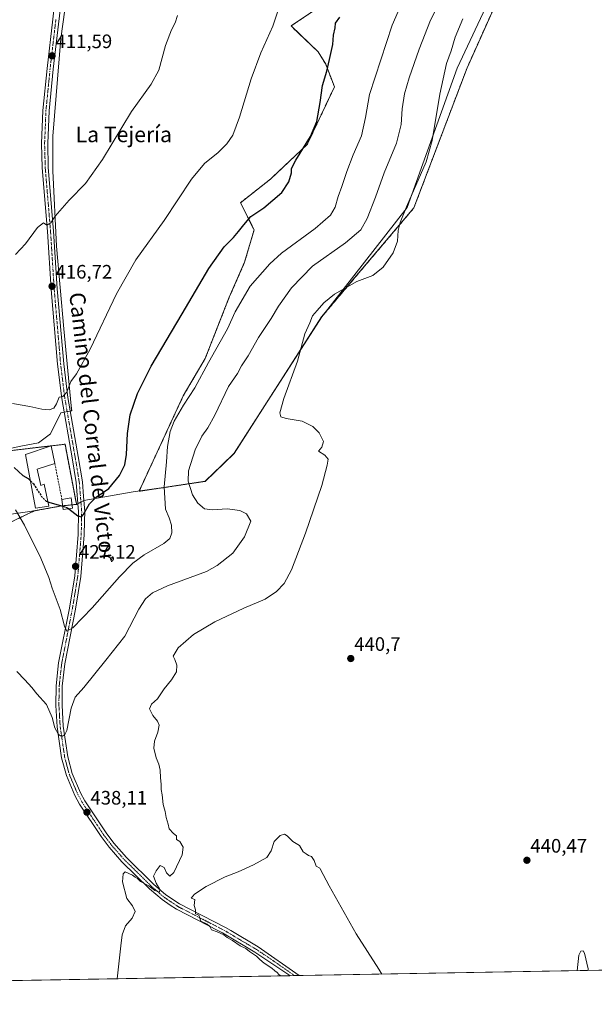
# Model space of a CAD drawing. Units: metres. Extents: x 621820 to 625293, y 4687854 to 4690228.
# Drawn here: x 622554 to 622850, y 4687854 to 4688360 of the extents above; entities that cross this region are included whole.
import ezdxf
from ezdxf.enums import TextEntityAlignment as Align

# ---------------------------------------------------------------- set-up
doc = ezdxf.new("R2010")
doc.units = ezdxf.units.M
doc.header["$MEASUREMENT"] = 0
for name, pattern in [('TRAZO_Y_PUNTO', [1, 0.5, -0.25, 0, -0.25]), ('TRAZOS', [0.75, 0.5, -0.25]), ('TRAZOSX2', [1.5, 1, -0.5])]:
    doc.linetypes.add(name, pattern=pattern)
for name, color, linetype, lineweight in [('Arbolado forestal', 92, 'TRAZOS', 0), ('Arbolado forestal CxS', 92, 'Continuous', 0), ('Carátula', 7, 'Continuous', 5), ('Comarca', 2, 'Continuous', 13), ('Comarca CxS', 133, 'Continuous', 0), ('Comunidad Autónoma CxS', 142, 'Continuous', 0), ('Cultivos herbáceos CxS', 92, 'Continuous', 0), ('Curva de nivel maestra', 36, 'Continuous', 30), ('Curva de nivel maestra oculto', 36, 'TRAZOSX2', 30), ('Curva de nivel normal', 36, 'Continuous', 0), ('Edificación', 1, 'Continuous', 13), ('Edificación Cxs', 1, 'Continuous', 13), ('Edificación industrial', 135, 'Continuous', 13), ('Edificación industrial Cxs', 135, 'Continuous', 13), ('Espacio natural protegido', 2, 'Continuous', 13), ('Espacio natural protegido CxS', 2, 'Continuous', 0), ('Municipio', 9, 'Continuous', 13), ('Municipio CxS', 142, 'Continuous', 0), ('Muro lineal', 1, 'TRAZOSX2', 13), ('Pista no pavimentada', 254, 'Continuous', 13), ('Pista no pavimentada Cxs', 254, 'Continuous', 0), ('Pista pavimentada eje', 135, 'TRAZO_Y_PUNTO', 0), ('Provincia CxS', 1, 'Continuous', 0), ('Punto de cota en terreno', 7, 'Continuous', 0), ('Rótulo de punto de cota en terreno', 19, 'Continuous', 0), ('Texto cartográfico', 19, 'Continuous', 0)]:
    doc.layers.add(name, color=color, linetype=linetype, lineweight=lineweight)
doc.styles.add('Arial', font='txt', dxfattribs={"height": 0.2})

# ---------------------------------------------------------------- blocks, each defined once
blk = doc.blocks.new('*U150')
at = {"layer": 'Cultivos herbáceos CxS', "color": 92, "linetype": 'Continuous', "lineweight": 0}
for points in [[(622708.18, 4688366.73, 422.34), (622693.63, 4688356.91, 421.2), (622707.6, 4688343.58, 423.84), (622711.42, 4688337.23, 424.61), (622715.93, 4688325.68, 426.36), (622701.9, 4688295.94, 425.04), (622683.26, 4688278.36, 423.56), (622667.62, 4688266.08, 423.7), (622674.61, 4688252.11, 425.93), (622669.75, 4688235.54, 427.38), (622661.86, 4688217.51, 428.08), (622649.47, 4688185.96, 429), (622638.21, 4688166.8, 429.07), (622615.49, 4688117.74, 426.68), (622649.46, 4688122.83, 437.55), (622664.31, 4688137.22, 439.25), (622709.34, 4688207.33, 440.26), (622756.75, 4688263.37, 440.58), (622784.14, 4688335.46, 441.93), (622813.46, 4688400.82, 442.61)], [(624399.81, 4687898.8, 442.72), (622329.64, 4687862.31, 435.88)], [(622550.24, 4688102.2, 431.63), (622561.57, 4688107.66, 427.71), (622575.64, 4688110.23, 424.92), (622581.54, 4688110.81, 424.5), (622583.42, 4688111, 424.44), (622583.08, 4688112.17, 424.3), (622577.42, 4688141.93, 421.67), (622545.81, 4688138.21, 423.8)]]:
    blk.add_polyline3d(points, dxfattribs=at)
blk = doc.blocks.new('*U152')
at = {"layer": 'Arbolado forestal CxS', "color": 92, "linetype": 'Continuous', "lineweight": 0}
blk.add_polyline3d([(622545.81, 4688138.21, 423.8), (622577.42, 4688141.93, 421.67), (622583.08, 4688112.17, 424.3), (622583.42, 4688111, 424.44), (622581.54, 4688110.81, 424.5), (622575.64, 4688110.23, 424.92), (622561.57, 4688107.66, 427.71), (622550.24, 4688102.2, 431.63)], dxfattribs=at)
blk = doc.blocks.new('*U155')
at = {"layer": 'Comarca CxS', "color": 133, "linetype": 'Continuous', "lineweight": 0}
blk.add_polyline3d([(622809.69, 4688400.68, 442.18), (622779.07, 4688335.3, 441.21), (622753.26, 4688263.66, 439.86), (622709.4, 4688207.42, 440.26), (622702.06, 4688195.99, 440.16), (622664.38, 4688137.32, 439.25), (622657.81, 4688130.96, 438.82), (622649.52, 4688122.93, 437.58), (622628, 4688119.7, 429.84), (622612.53, 4688117.39, 426.31), (622587.08, 4688112.96, 424.33), (622585.81, 4688112.27, 424.3), (622583.68, 4688111.11, 424.43), (622575.69, 4688110.32, 424.9), (622559.36, 4688107.34, 428.18), (622488.26, 4688097.3, 440.82)], dxfattribs=at)
blk = doc.blocks.new('*U156')
at = {"layer": 'Espacio natural protegido CxS', "color": 2, "linetype": 'Continuous', "lineweight": 0}
for points in [[(625048.39, 4687910.23, 441.81), (622329.59, 4687862.31, 435.88), (622057.48, 4687857.51, 416.68)], [(622545.04, 4688138.91, 423.76), (622555.53, 4688141.15, 422.48), (622563.85, 4688142.67, 421.78), (622569.91, 4688147.25, 421.22), (622575.24, 4688158, 420.42), (622580.84, 4688159.15, 420.76), (622580.58, 4688161.69, 420.61), (622576.77, 4688201.17, 418.14), (622573.07, 4688243.75, 415.69), (622571.11, 4688282.49, 413.77), (622571.11, 4688300.31, 412.88), (622575.31, 4688350.53, 411.72), (622580.64, 4688388.62, 411.45)]]:
    blk.add_polyline3d(points, dxfattribs=at)
blk = doc.blocks.new('*U157')
at = {"layer": 'Comarca CxS', "color": 133, "linetype": 'Continuous', "lineweight": 0}
blk.add_polyline3d([(622809.687, 4688400.6789, 442.1833), (622779.068, 4688335.2979, 441.2076), (622753.256, 4688263.6579, 439.8639), (622709.398, 4688207.4209, 440.2646), (622702.059, 4688195.9909, 440.1563), (622664.382, 4688137.3149, 439.2493), (622657.814, 4688130.9569, 438.8232), (622649.518, 4688122.9269, 437.5751), (622628, 4688119.7029, 429.8432), (622612.529, 4688117.3849, 426.308), (622587.079, 4688112.9549, 424.3343), (622585.808, 4688112.2659, 424.3012), (622583.682, 4688111.1109, 424.4271), (622575.695, 4688110.3209, 424.9011), (622559.363, 4688107.3379, 428.175), (622488.263, 4688097.2949, 440.8182)], dxfattribs=at)
blk = doc.blocks.new('*U158')
at = {"layer": 'Espacio natural protegido CxS', "color": 2, "linetype": 'Continuous', "lineweight": 0}
for points in [[(625048.3933, 4687910.2344, 441.806), (622329.5923, 4687862.311, 435.8776), (622057.4766, 4687857.5145, 416.6839)], [(622545.039, 4688138.91, 423.7633), (622555.528, 4688141.154, 422.4781), (622563.85, 4688142.674, 421.7846), (622569.914, 4688147.254, 421.2184), (622575.237, 4688158.002, 420.4235), (622580.8361, 4688159.1529, 420.7604), (622580.576, 4688161.694, 420.6089), (622576.775, 4688201.17, 418.1449), (622573.074, 4688243.751, 415.6883), (622571.113, 4688282.491, 413.7714), (622571.113, 4688300.311, 412.8848), (622575.308, 4688350.528, 411.7215), (622580.64, 4688388.622, 411.4527)]]:
    blk.add_polyline3d(points, dxfattribs=at)
blk = doc.blocks.new('*U159')
at = {"layer": 'Espacio natural protegido', "color": 2, "linetype": 'Continuous', "lineweight": 13}
blk.add_polyline3d([(622545.04, 4688138.91, 423.76), (622555.53, 4688141.15, 422.48), (622563.85, 4688142.67, 421.78), (622569.91, 4688147.25, 421.22), (622575.24, 4688158, 420.42), (622580.84, 4688159.15, 420.76), (622580.58, 4688161.69, 420.61), (622576.77, 4688201.17, 418.14), (622573.07, 4688243.75, 415.69), (622571.11, 4688282.49, 413.77), (622571.11, 4688300.31, 412.88), (622575.31, 4688350.53, 411.72), (622580.64, 4688388.62, 411.45)], dxfattribs=at)
blk = doc.blocks.new('*U167')
at = {"layer": 'Curva de nivel normal', "color": 36, "linetype": 'Continuous', "lineweight": 0}
blk.add_polyline3d([(622551.92, 4688108.12, 430), (622556.57, 4688100.37, 430), (622565.05, 4688083.34, 430), (622569.1, 4688073.34, 430), (622570.74, 4688067.92, 430), (622574.94, 4688057.03, 430), (622577.21, 4688048.48, 430), (622578.44, 4688045.88, 430), (622581.37, 4688047.53, 430), (622591.43, 4688057.89, 430), (622605.49, 4688073.75, 430), (622612.27, 4688080.78, 430), (622618.17, 4688085.03, 430), (622628.22, 4688090.92, 430), (622631.36, 4688093.55, 430), (622632.3, 4688096.45, 430), (622632.22, 4688100.29, 430), (622630.94, 4688104.02, 430), (622629, 4688108.48, 430), (622628.42, 4688120.08, 430), (622629.64, 4688132.89, 430), (622630.16, 4688140.81, 430), (622631.43, 4688148.44, 430), (622633.52, 4688153.81, 430), (622638.29, 4688162.04, 430), (622644.07, 4688170.95, 430), (622651.12, 4688183.95, 430), (622660.94, 4688201.28, 430), (622664.93, 4688209.95, 430), (622672.57, 4688223.09, 430), (622682.68, 4688234.57, 430), (622688.76, 4688240.1, 430), (622706.08, 4688252.76, 430), (622713.94, 4688259.69, 430), (622716.33, 4688263.82, 430), (622717.88, 4688269.3, 430), (622719.74, 4688274.36, 430), (622722.24, 4688282.15, 430), (622725.53, 4688290.67, 430), (622729.78, 4688300.5, 430), (622731.82, 4688309.83, 430), (622733.9, 4688321.64, 430), (622745.67, 4688357.35, 430), (622748.64, 4688364.27, 430)], dxfattribs=at)
blk = doc.blocks.new('*U172')
at = {"layer": 'Curva de nivel normal', "color": 36, "linetype": 'Continuous', "lineweight": 0}
blk.add_polyline3d([(622551.97, 4688239.5, 415), (622557.03, 4688244.93, 415), (622563.36, 4688253.35, 415), (622566.31, 4688255.78, 415), (622568.12, 4688254.45, 415), (622570.12, 4688255.68, 415), (622572.36, 4688259.09, 415), (622579.58, 4688267.3, 415), (622587.94, 4688275.99, 415), (622596.67, 4688288.27, 415), (622611.53, 4688312.94, 415), (622621.68, 4688326.94, 415), (622625.57, 4688334.27, 415), (622629.05, 4688346.85, 415), (622632.16, 4688354.92, 415), (622634.13, 4688358.52, 415), (622635.17, 4688362.27, 415)], dxfattribs=at)
blk = doc.blocks.new('*U173')
at = {"layer": 'Curva de nivel normal', "color": 36, "linetype": 'Continuous', "lineweight": 0}
blk.add_polyline3d([(622688.66, 4688370.12, 420), (622684.32, 4688356.79, 420), (622678.06, 4688343.05, 420), (622673.14, 4688329.73, 420), (622667.14, 4688310.12, 420), (622663.63, 4688300.73, 420), (622660.68, 4688296.27, 420), (622656.11, 4688291.86, 420), (622649.1, 4688286.19, 420), (622642.36, 4688278.16, 420), (622628.41, 4688257, 420), (622613.91, 4688236.74, 420), (622603.85, 4688219.22, 420), (622590.31, 4688190.78, 420), (622583.35, 4688178.06, 420), (622580.44, 4688174.22, 420), (622578.36, 4688168.69, 420), (622576.36, 4688166.5, 420), (622574.48, 4688166.12, 420), (622573.1, 4688162.76, 420), (622571.7, 4688160.49, 420), (622569.3, 4688159.64, 420), (622565.46, 4688159.9, 420), (622559.37, 4688161.31, 420), (622550.49, 4688162.92, 420)], dxfattribs=at)
blk = doc.blocks.new('*U177')
at = {"layer": 'Curva de nivel normal', "color": 36, "linetype": 'Continuous', "lineweight": 0}
for points in [[(622781.88, 4688360.6, 440), (622778.06, 4688351.22, 440), (622775.9, 4688344.09, 440), (622773.52, 4688337.56, 440), (622770.14, 4688321.94, 440), (622766.15, 4688298.06, 440), (622763.16, 4688287.09, 440), (622752.98, 4688263.98, 440), (622749.79, 4688255.94, 440), (622748.75, 4688251.8, 440), (622748.39, 4688246.36, 440), (622746.1, 4688240.26, 440), (622740.94, 4688233.02, 440), (622735.73, 4688228.7, 440), (622727.35, 4688225.61, 440), (622716.02, 4688219.13, 440), (622710.46, 4688214.67, 440), (622707.12, 4688210.71, 440), (622704.64, 4688207.95, 440), (622703.22, 4688204.28, 440), (622700.71, 4688198.61, 440), (622696.96, 4688184.62, 440), (622689.86, 4688165.49, 440), (622687.82, 4688158.01, 440), (622688.39, 4688156.01, 440), (622691.06, 4688155.22, 440), (622699.32, 4688153.79, 440), (622704.83, 4688151.08, 440), (622708.1, 4688147.71, 440), (622710.27, 4688143.27, 440), (622709.52, 4688140.38, 440), (622707.81, 4688138.29, 440), (622710.91, 4688136.29, 440), (622712.66, 4688134.26, 440), (622712.12, 4688131.18, 440), (622709.43, 4688120.64, 440), (622701.04, 4688096.22, 440), (622693.79, 4688077.4, 440), (622690.12, 4688070.36, 440), (622686.17, 4688066.16, 440), (622680.3, 4688062.27, 440), (622669.34, 4688057.63, 440), (622654.52, 4688050.63, 440), (622643.53, 4688044.04, 440), (622635.53, 4688037.27, 440), (622632.94, 4688032.96, 440), (622633.82, 4688031.3, 440), (622634.92, 4688028.35, 440), (622634.69, 4688024.91, 440), (622632.16, 4688020.74, 440), (622628.47, 4688016.18, 440), (622625, 4688011, 440), (622621.93, 4688008.3, 440), (622620.89, 4688005.97, 440), (622622.52, 4688002.46, 440), (622624.94, 4687999.55, 440), (622625.76, 4687997.52, 440), (622625.14, 4687994, 440), (622623.34, 4687989.37, 440), (622623, 4687985.71, 440), (622624.21, 4687980.76, 440), (622625.59, 4687977.53, 440), (622626.38, 4687974.32, 440), (622626.52, 4687970.46, 440), (622626.93, 4687967.15, 440), (622626.89, 4687964.43, 440), (622627.34, 4687961.64, 440), (622627.93, 4687956.77, 440), (622628.91, 4687953.16, 440), (622629.46, 4687950.1, 440), (622630.5, 4687946.64, 440), (622630.97, 4687944.17, 440), (622633.26, 4687941.87, 440), (622634.69, 4687940.64, 440), (622634.81, 4687938.76, 440), (622636.4, 4687937.68, 440), (622638.22, 4687934.84, 440), (622637.61, 4687930.78, 440), (622633.28, 4687921.77, 440), (622631.34, 4687919.84, 440), (622629.63, 4687921.57, 440), (622628.39, 4687924.34, 440), (622626.41, 4687925.36, 440), (622624.36, 4687922.64, 440), (622622.99, 4687919.94, 440), (622624.29, 4687916.24, 440), (622626.24, 4687913.02, 440), (622625.96, 4687911.68, 440), (622623.6, 4687912.58, 440), (622620.5, 4687914.92, 440), (622616.28, 4687917.22, 440), (622614.7, 4687918.66, 440), (622613.48, 4687919.44, 440), (622612.18, 4687920.46, 440), (622608.39, 4687922.19, 440), (622607.36, 4687921.02, 440), (622606.98, 4687916.92, 440), (622609.15, 4687908.5, 440), (622612.09, 4687904.61, 440), (622613.47, 4687901.82, 440), (622611.92, 4687898.26, 440), (622608.46, 4687894.31, 440), (622606.76, 4687889.79, 440), (622606.06, 4687884.05, 440), (622604.19, 4687867.15, 440)], [(622688.39, 4687868.64, 440), (622687.34, 4687869.3, 440), (622686.44, 4687870.4, 440), (622685.24, 4687871.2, 440), (622683.72, 4687872.68, 440), (622679.88, 4687875.18, 440), (622677.49, 4687877.12, 440), (622675.88, 4687878.84, 440), (622672.26, 4687881.22, 440), (622670.39, 4687882.68, 440), (622667.49, 4687884.12, 440), (622663.6, 4687886.86, 440), (622660.86, 4687888.34, 440), (622659.08, 4687889.67, 440), (622655.71, 4687891.34, 440), (622652.68, 4687892.37, 440), (622651.84, 4687894.08, 440), (622650.5, 4687895.2, 440), (622647.22, 4687896.84, 440), (622646.2, 4687899.82, 440), (622644.56, 4687900.52, 440), (622644.5, 4687902.65, 440), (622643.76, 4687904.83, 440), (622644.16, 4687907.92, 440), (622642.25, 4687908.58, 440), (622643.99, 4687910.64, 440), (622650.02, 4687914.64, 440), (622659.7, 4687919.55, 440), (622666.39, 4687922.15, 440), (622674.26, 4687925.66, 440), (622681.2, 4687929.54, 440), (622683.42, 4687932.9, 440), (622684.87, 4687937.77, 440), (622688.02, 4687940.72, 440), (622690.18, 4687941.55, 440), (622691.66, 4687940.66, 440), (622694.51, 4687937.67, 440), (622697.91, 4687935.67, 440), (622699.82, 4687932.44, 440), (622701.47, 4687931.42, 440), (622702.57, 4687930.53, 440), (622704.21, 4687929.98, 440), (622705.46, 4687927.98, 440), (622706.54, 4687924.98, 440), (622708.35, 4687923.98, 440), (622708.63, 4687923.62, 440), (622713.18, 4687915.01, 440), (622727.03, 4687890.18, 440), (622738.77, 4687872.11, 440), (622740.37, 4687869.55, 440)], [(622840.71, 4687871.32, 440), (622841.63, 4687879.25, 440), (622842.52, 4687881.33, 440), (622843.71, 4687881.45, 440), (622844.45, 4687880.3, 440), (622846.33, 4687872.3, 440), (622846.28, 4687871.42, 440)]]:
    blk.add_polyline3d(points, dxfattribs=at)
blk = doc.blocks.new('*U179')
at = {"layer": 'Curva de nivel maestra', "color": 36, "linetype": 'Continuous', "lineweight": 30}
for points in [[(622579.37, 4688108.8, 425), (622584, 4688105.12, 425), (622585.88, 4688104.66, 425), (622586.81, 4688105.6, 425), (622590.06, 4688111.29, 425), (622593.36, 4688114.69, 425), (622599.97, 4688119.24, 425), (622605.46, 4688125.91, 425), (622608.11, 4688131.28, 425), (622609.11, 4688136.72, 425), (622609.62, 4688147.43, 425), (622610.95, 4688156.98, 425), (622614.65, 4688168.07, 425), (622621.77, 4688181.98, 425), (622637.69, 4688209.02, 425), (622651.28, 4688232.25, 425), (622659.28, 4688243.36, 425), (622664.01, 4688248.11, 425), (622666.53, 4688251.28, 425), (622669.31, 4688254.63, 425), (622672.92, 4688259, 425), (622679.7, 4688263.46, 425), (622688.88, 4688271.34, 425), (622692.56, 4688276.8, 425), (622693.84, 4688281.42, 425), (622693.9, 4688283.66, 425), (622696.07, 4688287.86, 425), (622703.69, 4688300.17, 425), (622706.81, 4688307.83, 425), (622708.58, 4688317.66, 425), (622709.84, 4688326.27, 425), (622712.08, 4688333.7, 425), (622713.32, 4688339.66, 425), (622715.11, 4688347.37, 425), (622715.45, 4688352.27, 425), (622716.28, 4688355.94, 425), (622716.52, 4688358.44, 425), (622718.63, 4688361.37, 425)], [(622551.35, 4688130, 425), (622555.78, 4688125.9, 425), (622558.43, 4688124.29, 425), (622559.69, 4688123.05, 425)]]:
    blk.add_polyline3d(points, dxfattribs=at)
blk = doc.blocks.new('5PATER')
at = {"layer": 'Carátula', "linetype": 'Continuous', "lineweight": 5}
h = blk.add_hatch(color=250, dxfattribs=at)
edge = h.paths.add_edge_path()
edge.add_ellipse((0, 0.01), major_axis=(-1.33, -1.34), ratio=0.999422, start_angle=0, end_angle=360)

msp = doc.modelspace()

# ---------------------------------------------------------------- linework, layer by layer
at = {"layer": 'Arbolado forestal', "color": 92, "linetype": 'TRAZOS', "lineweight": 0}
for points in [[(622708.18, 4688366.73, 422.34), (622693.63, 4688356.91, 421.2), (622707.6, 4688343.58, 423.84), (622711.42, 4688337.23, 424.61), (622715.93, 4688325.68, 426.36), (622701.9, 4688295.94, 425.04), (622683.26, 4688278.36, 423.56), (622667.62, 4688266.08, 423.7), (622674.61, 4688252.11, 425.93), (622669.75, 4688235.54, 427.38), (622661.86, 4688217.51, 428.08), (622649.47, 4688185.96, 429), (622638.21, 4688166.8, 429.07), (622615.49, 4688117.74, 426.68), (622649.45, 4688122.83, 437.55), (622664.31, 4688137.22, 439.25), (622709.33, 4688207.33, 440.26), (622756.75, 4688263.37, 440.58), (622784.14, 4688335.46, 441.93), (622813.46, 4688400.82, 442.61)], [(622550.24, 4688102.2, 431.63), (622561.57, 4688107.66, 427.71), (622575.63, 4688110.23, 424.92), (622576.27, 4688110.29, 424.88), (622581.06, 4688110.76, 424.53), (622581.53, 4688110.81, 424.5), (622583.42, 4688111, 424.44), (622583.08, 4688112.17, 424.3), (622577.42, 4688141.93, 421.67), (622570.35, 4688141.1, 421.79), (622545.81, 4688138.21, 423.8)]]:
    msp.add_polyline3d(points, dxfattribs=at)
at = {"layer": 'Arbolado forestal CxS', "color": 92, "linetype": 'Continuous', "lineweight": 0}
msp.add_polyline3d([(622813.46, 4688400.82, 442.61), (622784.14, 4688335.46, 441.93), (622756.75, 4688263.37, 440.58), (622709.33, 4688207.33, 440.26), (622664.31, 4688137.22, 439.25), (622649.46, 4688122.83, 437.55), (622615.49, 4688117.74, 426.68), (622638.21, 4688166.8, 429.07), (622649.47, 4688185.96, 429), (622661.86, 4688217.51, 428.08), (622669.75, 4688235.54, 427.38), (622674.61, 4688252.11, 425.93), (622667.62, 4688266.08, 423.7), (622683.26, 4688278.36, 423.56), (622701.9, 4688295.94, 425.04), (622715.93, 4688325.68, 426.36), (622711.42, 4688337.23, 424.61), (622707.6, 4688343.58, 423.84), (622693.63, 4688356.91, 421.2), (622708.18, 4688366.73, 422.34)], dxfattribs=at)
at = {"layer": 'Comarca', "color": 2, "linetype": 'Continuous', "lineweight": 13}
msp.add_polyline3d([(622809.69, 4688400.68, 442.18), (622779.07, 4688335.3, 441.21), (622753.26, 4688263.66, 439.86), (622709.4, 4688207.42, 440.26), (622702.06, 4688195.99, 440.16), (622664.38, 4688137.32, 439.25), (622657.81, 4688130.96, 438.82), (622649.52, 4688122.93, 437.58), (622628, 4688119.7, 429.84), (622612.53, 4688117.38, 426.31), (622587.08, 4688112.95, 424.33), (622585.81, 4688112.27, 424.3), (622583.68, 4688111.11, 424.43), (622575.69, 4688110.32, 424.9), (622559.36, 4688107.34, 428.18), (622488.26, 4688097.29, 440.82)], dxfattribs=at)
msp.add_polyline3d([(622809.69, 4688400.68, 442.18), (622779.07, 4688335.3, 441.21), (622753.26, 4688263.66, 439.86), (622709.4, 4688207.42, 440.26), (622702.06, 4688195.99, 440.16), (622664.38, 4688137.32, 439.25), (622657.81, 4688130.96, 438.82), (622649.52, 4688122.93, 437.58), (622628, 4688119.7, 429.84), (622612.53, 4688117.38, 426.31), (622587.08, 4688112.95, 424.33), (622585.81, 4688112.27, 424.3), (622583.68, 4688111.11, 424.43), (622575.69, 4688110.32, 424.9), (622559.36, 4688107.34, 428.18), (622488.26, 4688097.29, 440.82)], dxfattribs=at)
at = {"layer": 'Comarca CxS', "color": 133, "linetype": 'Continuous', "lineweight": 0}
for points in [[(622488.26, 4688097.29, 440.82), (622559.36, 4688107.34, 428.18), (622575.69, 4688110.32, 424.9), (622583.68, 4688111.11, 424.43), (622585.81, 4688112.27, 424.3), (622587.08, 4688112.95, 424.33), (622612.53, 4688117.38, 426.31), (622628, 4688119.7, 429.84), (622649.52, 4688122.93, 437.58), (622657.81, 4688130.96, 438.82), (622664.38, 4688137.32, 439.25), (622702.06, 4688195.99, 440.16), (622709.4, 4688207.42, 440.26), (622753.26, 4688263.66, 439.86), (622779.07, 4688335.3, 441.21), (622809.69, 4688400.68, 442.18)], [(622488.26, 4688097.29, 440.82), (622559.36, 4688107.34, 428.18), (622575.69, 4688110.32, 424.9), (622583.68, 4688111.11, 424.43), (622585.81, 4688112.27, 424.3), (622587.08, 4688112.95, 424.33), (622612.53, 4688117.38, 426.31), (622628, 4688119.7, 429.84), (622649.52, 4688122.93, 437.58), (622657.81, 4688130.96, 438.82), (622664.38, 4688137.31, 439.25), (622702.06, 4688195.99, 440.16), (622709.4, 4688207.42, 440.26), (622753.26, 4688263.66, 439.86), (622779.07, 4688335.3, 441.21), (622809.69, 4688400.68, 442.18)], [(625017.89, 4687909.7, 433.22), (622329.59, 4687862.31, 435.88)], [(625017.89, 4687909.7, 433.22), (622329.59, 4687862.31, 435.88)]]:
    msp.add_polyline3d(points, dxfattribs=at)
at = {"layer": 'Comunidad Autónoma CxS', "color": 142, "linetype": 'Continuous', "lineweight": 0}
msp.add_polyline3d([(625292.66, 4687914.54, 444.58), (621859.79, 4687854.03, 397.04), (621819.54, 4690167.21, 361.94), (625251.27, 4690227.73, 369.75), (625292.66, 4687914.54, 444.58)], close=True, dxfattribs=at)
msp.add_polyline3d([(625292.66, 4687914.54, 444.58), (621859.79, 4687854.03, 397.04), (621819.54, 4690167.21, 361.94), (625251.27, 4690227.73, 369.75), (625292.66, 4687914.54, 444.58)], close=True, dxfattribs=at)
at = {"layer": 'Cultivos herbáceos CxS', "color": 92, "linetype": 'Continuous', "lineweight": 0}
for points in [[(622708.18, 4688366.73, 422.34), (622693.63, 4688356.91, 421.2), (622707.6, 4688343.58, 423.84), (622711.42, 4688337.23, 424.61), (622715.93, 4688325.68, 426.36), (622701.9, 4688295.94, 425.04), (622683.26, 4688278.36, 423.56), (622667.62, 4688266.08, 423.7), (622674.61, 4688252.11, 425.93), (622669.75, 4688235.54, 427.38), (622661.86, 4688217.51, 428.08), (622649.47, 4688185.96, 429), (622638.21, 4688166.8, 429.07), (622615.49, 4688117.74, 426.68), (622649.45, 4688122.83, 437.55), (622664.31, 4688137.22, 439.25), (622709.33, 4688207.33, 440.26), (622756.75, 4688263.37, 440.58), (622784.14, 4688335.46, 441.93), (622813.46, 4688400.82, 442.61)], [(622550.24, 4688102.2, 431.63), (622561.57, 4688107.66, 427.71), (622575.63, 4688110.23, 424.92), (622576.27, 4688110.29, 424.88), (622581.06, 4688110.76, 424.53), (622581.53, 4688110.81, 424.5), (622583.42, 4688111, 424.44), (622583.08, 4688112.17, 424.3), (622577.42, 4688141.93, 421.67), (622570.35, 4688141.1, 421.79), (622545.81, 4688138.21, 423.8)], [(624399.81, 4687898.8, 442.72), (624013.01, 4687891.98, 441.91), (624011.11, 4687891.95, 441.9), (624009.21, 4687891.92, 441.88), (623533.71, 4687883.54, 438.97), (623532.2, 4687883.51, 438.97), (623530.69, 4687883.48, 438.99), (622697.82, 4687868.8, 439.66), (622695.41, 4687868.76, 439.68), (622693.01, 4687868.72, 439.7), (622329.64, 4687862.31, 435.88)]]:
    msp.add_polyline3d(points, dxfattribs=at)
at = {"layer": 'Curva de nivel maestra', "color": 36, "linetype": 'Continuous', "lineweight": 30}
msp.add_polyline3d([(622568.54, 4688112.38, 425), (622569.58, 4688111.96, 425), (622576.31, 4688110.01, 425)], dxfattribs=at)
at = {"layer": 'Curva de nivel maestra oculto', "color": 36, "linetype": 'TRAZOSX2', "lineweight": 30}
for points in [[(622559.69, 4688123.05, 425), (622561.18, 4688121.59, 425), (622565.22, 4688115.29, 425), (622567.65, 4688112.74, 425), (622568.54, 4688112.38, 425)], [(622576.31, 4688110.01, 425), (622578.74, 4688109.3, 425), (622579.37, 4688108.8, 425)]]:
    msp.add_polyline3d(points, dxfattribs=at)
at = {"layer": 'Curva de nivel normal', "color": 36, "linetype": 'Continuous', "lineweight": 0}
msp.add_polyline3d([(622552.73, 4688025.06, 435), (622556.84, 4688020.74, 435), (622560.33, 4688016.94, 435), (622562.94, 4688013.55, 435), (622567.87, 4688008.14, 435), (622570.87, 4688001.48, 435), (622572.25, 4687996.19, 435), (622574.03, 4687992.64, 435), (622575.78, 4687991.7, 435), (622577.41, 4687992.7, 435), (622578.3, 4687994.73, 435), (622580.64, 4688006.24, 435), (622582.6, 4688011.84, 435), (622587.15, 4688016.94, 435), (622598.32, 4688030.92, 435), (622608.14, 4688043.32, 435), (622615.38, 4688057.1, 435), (622618.79, 4688062.43, 435), (622622.38, 4688065.61, 435), (622630.04, 4688069.15, 435), (622650.08, 4688076.53, 435), (622655.69, 4688079.54, 435), (622663.62, 4688085.86, 435), (622669.64, 4688094.3, 435), (622672.87, 4688102.29, 435), (622670.63, 4688106.23, 435), (622667.26, 4688107.87, 435), (622660.76, 4688108.64, 435), (622653.27, 4688108.18, 435), (622649.08, 4688108.78, 435), (622645.77, 4688111.58, 435), (622643.01, 4688115.95, 435), (622640.67, 4688122.95, 435), (622640.93, 4688128.21, 435), (622644.35, 4688139.08, 435), (622647.67, 4688145.99, 435), (622650.78, 4688150.29, 435), (622654.38, 4688156.94, 435), (622661.48, 4688171.54, 435), (622666.14, 4688178.26, 435), (622668.21, 4688182.28, 435), (622671.61, 4688187.36, 435), (622676.86, 4688196.8, 435), (622683.35, 4688206.49, 435), (622687.23, 4688212.93, 435), (622693.88, 4688222.33, 435), (622704.56, 4688233.48, 435), (622721.62, 4688245.47, 435), (622729.42, 4688252.1, 435), (622732.76, 4688257.97, 435), (622736.96, 4688268.9, 435), (622741.43, 4688281.41, 435), (622747.83, 4688296.62, 435), (622750.19, 4688306.34, 435), (622750.71, 4688314.36, 435), (622752.02, 4688321.96, 435), (622754.36, 4688330.27, 435), (622759.49, 4688344.94, 435), (622765.32, 4688359.94, 435), (622777.97, 4688384.63, 435)], dxfattribs=at)
at = {"layer": 'Edificación', "color": 1, "linetype": 'Continuous', "lineweight": 13}
for points in [[(622575.81, 4688113.48, 426.22), (622580.51, 4688114.39, 426.1), (622581.31, 4688109.12, 426.23)], [(622581.31, 4688109.12, 426.23), (622576.55, 4688108.34, 425.91), (622575.81, 4688113.48, 426.22)]]:
    msp.add_polyline3d(points, dxfattribs=at)
at = {"layer": 'Edificación Cxs', "color": 1, "linetype": 'Continuous', "lineweight": 13}
msp.add_polyline3d([(622581.31, 4688109.12, 426.23), (622576.55, 4688108.34, 425.91), (622575.81, 4688113.48, 426.22), (622580.51, 4688114.39, 426.1), (622581.31, 4688109.12, 426.23)], close=True, dxfattribs=at)
at = {"layer": 'Edificación industrial', "color": 135, "linetype": 'Continuous', "lineweight": 13}
for points in [[(622563.08, 4688129.14, 424.91), (622565.07, 4688120.73, 426.25), (622566.67, 4688121.33, 426.1), (622569.03, 4688110.05, 426.54), (622562.33, 4688109.03, 427.64), (622557.14, 4688136.6, 423.55), (622570.35, 4688141.1, 422.59), (622572.21, 4688131.99, 424.14)], [(622572.21, 4688131.99, 424.14), (622563.08, 4688129.14, 424.91)]]:
    msp.add_polyline3d(points, dxfattribs=at)
at = {"layer": 'Edificación industrial Cxs', "color": 135, "linetype": 'Continuous', "lineweight": 13}
msp.add_polyline3d([(622563.08, 4688129.14, 424.91), (622565.07, 4688120.73, 426.25), (622566.67, 4688121.33, 426.1), (622569.03, 4688110.05, 426.54), (622562.33, 4688109.03, 427.64), (622557.14, 4688136.6, 423.55), (622570.35, 4688141.1, 422.59), (622572.21, 4688131.99, 424.14), (622563.08, 4688129.14, 424.91)], close=True, dxfattribs=at)
at = {"layer": 'Espacio natural protegido', "color": 2, "linetype": 'Continuous', "lineweight": 13}
msp.add_polyline3d([(622809.69, 4688400.68, 442.18), (622779.07, 4688335.3, 441.21), (622753.26, 4688263.66, 439.86), (622709.4, 4688207.42, 440.26), (622702.06, 4688195.99, 440.16), (622664.38, 4688137.32, 439.25), (622657.81, 4688130.96, 438.82), (622649.52, 4688122.93, 437.58), (622628, 4688119.7, 429.84), (622612.53, 4688117.38, 426.31), (622587.08, 4688112.95, 424.33), (622585.81, 4688112.27, 424.3), (622583.68, 4688111.11, 424.43), (622575.69, 4688110.32, 424.9), (622559.36, 4688107.34, 428.18), (622488.26, 4688097.29, 440.82)], dxfattribs=at)
at = {"layer": 'Espacio natural protegido CxS', "color": 2, "linetype": 'Continuous', "lineweight": 0}
for points in [[(622488.26, 4688097.29, 440.82), (622559.36, 4688107.34, 428.18), (622575.69, 4688110.32, 424.9), (622583.68, 4688111.11, 424.43), (622585.81, 4688112.27, 424.3), (622587.08, 4688112.95, 424.33), (622612.53, 4688117.38, 426.31), (622628, 4688119.7, 429.84), (622649.52, 4688122.93, 437.58), (622657.81, 4688130.96, 438.82), (622664.38, 4688137.32, 439.25), (622702.06, 4688195.99, 440.16), (622709.4, 4688207.42, 440.26), (622753.26, 4688263.66, 439.86), (622779.07, 4688335.3, 441.21), (622809.69, 4688400.68, 442.18)], [(622488.26, 4688097.29, 440.82), (622559.36, 4688107.34, 428.18), (622575.69, 4688110.32, 424.9), (622583.68, 4688111.11, 424.43), (622585.81, 4688112.27, 424.3), (622587.08, 4688112.95, 424.33), (622612.53, 4688117.38, 426.31), (622628, 4688119.7, 429.84), (622649.52, 4688122.93, 437.58), (622657.81, 4688130.96, 438.82), (622664.38, 4688137.32, 439.25), (622702.06, 4688195.99, 440.16), (622709.4, 4688207.42, 440.26), (622753.26, 4688263.66, 439.86), (622779.07, 4688335.3, 441.21), (622809.69, 4688400.68, 442.18)], [(625017.89, 4687909.7, 433.22), (622329.59, 4687862.31, 435.88)], [(625017.89, 4687909.7, 433.22), (622329.59, 4687862.31, 435.88)]]:
    msp.add_polyline3d(points, dxfattribs=at)
at = {"layer": 'Municipio', "color": 9, "linetype": 'Continuous', "lineweight": 13}
msp.add_polyline3d([(622809.69, 4688400.68, 442.18), (622779.07, 4688335.3, 441.21), (622753.26, 4688263.66, 439.86), (622709.4, 4688207.42, 440.26), (622702.06, 4688195.99, 440.16), (622664.38, 4688137.32, 439.25), (622657.81, 4688130.96, 438.82), (622649.52, 4688122.93, 437.58), (622628, 4688119.7, 429.84), (622612.53, 4688117.38, 426.31), (622587.08, 4688112.95, 424.33), (622585.81, 4688112.27, 424.3), (622583.68, 4688111.11, 424.43), (622575.69, 4688110.32, 424.9), (622559.36, 4688107.34, 428.18), (622488.26, 4688097.29, 440.82)], dxfattribs=at)
msp.add_polyline3d([(622809.69, 4688400.68, 442.18), (622779.07, 4688335.3, 441.21), (622753.26, 4688263.66, 439.86), (622709.4, 4688207.42, 440.26), (622702.06, 4688195.99, 440.16), (622664.38, 4688137.32, 439.25), (622657.81, 4688130.96, 438.82), (622649.52, 4688122.93, 437.58), (622628, 4688119.7, 429.84), (622612.53, 4688117.38, 426.31), (622587.08, 4688112.95, 424.33), (622585.81, 4688112.27, 424.3), (622583.68, 4688111.11, 424.43), (622575.69, 4688110.32, 424.9), (622559.36, 4688107.34, 428.18), (622488.26, 4688097.29, 440.82)], dxfattribs=at)
at = {"layer": 'Municipio CxS', "color": 142, "linetype": 'Continuous', "lineweight": 0}
for points in [[(622488.26, 4688097.29, 440.82), (622559.36, 4688107.34, 428.18), (622575.69, 4688110.32, 424.9), (622583.68, 4688111.11, 424.43), (622585.81, 4688112.27, 424.3), (622587.08, 4688112.95, 424.33), (622612.53, 4688117.38, 426.31), (622628, 4688119.7, 429.84), (622649.52, 4688122.93, 437.58), (622657.81, 4688130.96, 438.82), (622664.38, 4688137.32, 439.25), (622702.06, 4688195.99, 440.16), (622709.4, 4688207.42, 440.26), (622753.26, 4688263.66, 439.86), (622779.07, 4688335.3, 441.21), (622809.69, 4688400.68, 442.18)], [(622809.69, 4688400.68, 442.18), (622779.07, 4688335.3, 441.21), (622753.26, 4688263.66, 439.86), (622709.4, 4688207.42, 440.26), (622702.06, 4688195.99, 440.16), (622664.38, 4688137.32, 439.25), (622657.81, 4688130.96, 438.82), (622649.52, 4688122.93, 437.58), (622628, 4688119.7, 429.84), (622612.53, 4688117.38, 426.31), (622587.08, 4688112.95, 424.33), (622585.81, 4688112.27, 424.3), (622583.68, 4688111.11, 424.43), (622575.69, 4688110.32, 424.9), (622559.36, 4688107.34, 428.18), (622488.26, 4688097.29, 440.82)], [(622488.26, 4688097.29, 440.82), (622559.36, 4688107.34, 428.18), (622575.69, 4688110.32, 424.9), (622583.68, 4688111.11, 424.43), (622585.81, 4688112.27, 424.3), (622587.08, 4688112.95, 424.33), (622612.53, 4688117.38, 426.31), (622628, 4688119.7, 429.84), (622649.52, 4688122.93, 437.58), (622657.81, 4688130.96, 438.82), (622664.38, 4688137.32, 439.25), (622702.06, 4688195.99, 440.16), (622709.4, 4688207.42, 440.26), (622753.26, 4688263.66, 439.86), (622779.07, 4688335.3, 441.21), (622809.69, 4688400.68, 442.18)], [(622809.69, 4688400.68, 442.18), (622779.07, 4688335.3, 441.21), (622753.26, 4688263.66, 439.86), (622709.4, 4688207.42, 440.26), (622702.06, 4688195.99, 440.16), (622664.38, 4688137.32, 439.25), (622657.81, 4688130.96, 438.82), (622649.52, 4688122.93, 437.58), (622628, 4688119.7, 429.84), (622612.53, 4688117.38, 426.31), (622587.08, 4688112.95, 424.33), (622585.81, 4688112.27, 424.3), (622583.68, 4688111.11, 424.43), (622575.69, 4688110.32, 424.9), (622559.36, 4688107.34, 428.18), (622488.26, 4688097.29, 440.82)], [(625017.89, 4687909.7, 433.22), (622329.59, 4687862.31, 435.88)], [(625017.89, 4687909.7, 433.22), (622329.59, 4687862.31, 435.88)]]:
    msp.add_polyline3d(points, dxfattribs=at)
at = {"layer": 'Muro lineal', "color": 1, "linetype": 'TRAZOSX2', "lineweight": 13}
msp.add_polyline3d([(622572.21, 4688131.99, 424.14), (622575.81, 4688113.48, 426.22)], dxfattribs=at)
at = {"layer": 'Pista no pavimentada', "color": 254, "linetype": 'Continuous', "lineweight": 13}
for points in [[(622693.01, 4687868.72, 439.7), (622692.95, 4687868.76, 439.71), (622674.94, 4687880.89, 439.87), (622658.3, 4687890.76, 439.98), (622656.25, 4687891.81, 439.99), (622634.69, 4687902.87, 440.2), (622631.44, 4687905.07, 440.26), (622627.36, 4687907.82, 440.31), (622620.82, 4687913.43, 439.92), (622606.71, 4687927.32, 439.59), (622600.09, 4687934.81, 439.12), (622595.95, 4687940.26, 438.93), (622584.89, 4687956.95, 437.87), (622582.52, 4687961.34, 437.57), (622578.12, 4687971.57, 436.85), (622575.68, 4687980.64, 436.1), (622573.34, 4687996.64, 434.81), (622572.68, 4688007.7, 433.62), (622572.83, 4688017.79, 432.51), (622574.15, 4688029.52, 431.65), (622579.64, 4688057.71, 429.1), (622582.41, 4688074.34, 427.47), (622584.15, 4688095.54, 425.8), (622584.4, 4688107.25, 424.82), (622583.17, 4688122.2, 423.45), (622581.05, 4688134.99, 422.25), (622575.71, 4688165.48, 419.93), (622573.57, 4688183, 418.84), (622570.27, 4688221.52, 416.69), (622568.39, 4688251.19, 415.17), (622565.65, 4688283.96, 413.33), (622565.33, 4688296.47, 412.75), (622566.01, 4688313.52, 412.18), (622568.16, 4688335.03, 411.65), (622574.13, 4688385.97, 411)], [(622577.28, 4688385.46, 411.24), (622571.34, 4688334.69, 411.73), (622569.2, 4688313.29, 412.34), (622568.52, 4688296.44, 412.91), (622568.84, 4688284.14, 413.51), (622571.58, 4688251.42, 415.18), (622573.45, 4688221.76, 416.9), (622576.75, 4688183.33, 419.03), (622578.87, 4688165.95, 420.21), (622584.2, 4688135.53, 422.58), (622586.34, 4688122.59, 423.58), (622586.95, 4688115.14, 424.17), (622587.59, 4688107.35, 424.81), (622587.49, 4688102.43, 425.19), (622587.34, 4688095.38, 425.76), (622585.58, 4688073.94, 427.51), (622582.79, 4688057.14, 428.97), (622577.31, 4688029.03, 431.63), (622576.02, 4688017.59, 432.53), (622575.88, 4688007.78, 433.49), (622576.52, 4687996.97, 434.48), (622578.81, 4687981.29, 435.96), (622581.15, 4687972.63, 436.59), (622585.4, 4687962.73, 437.46), (622587.63, 4687958.59, 437.83), (622598.56, 4687942.11, 438.84), (622602.56, 4687936.83, 438.99), (622609.03, 4687929.51, 439.46), (622622.98, 4687915.79, 439.89), (622629.3, 4687910.37, 440.13), (622636.32, 4687905.62, 440.08), (622659.84, 4687893.56, 439.87), (622662.62, 4687891.91, 439.85), (622676.65, 4687883.6, 439.69), (622697.82, 4687868.8, 439.66)], [(622697.82, 4687868.8, 439.66), (622693.01, 4687868.72, 439.7)]]:
    msp.add_polyline3d(points, dxfattribs=at)
at = {"layer": 'Pista no pavimentada Cxs', "color": 254, "linetype": 'Continuous', "lineweight": 0}
msp.add_polyline3d([(622577.28, 4688385.46, 411.24), (622571.34, 4688334.69, 411.73), (622569.2, 4688313.29, 412.34), (622568.52, 4688296.44, 412.91), (622568.84, 4688284.14, 413.51), (622571.58, 4688251.42, 415.18), (622573.45, 4688221.76, 416.9), (622576.75, 4688183.33, 419.03), (622578.87, 4688165.95, 420.21), (622584.2, 4688135.53, 422.58), (622586.34, 4688122.59, 423.58), (622586.95, 4688115.14, 424.17), (622587.59, 4688107.35, 424.81), (622587.49, 4688102.43, 425.19), (622587.34, 4688095.38, 425.76), (622585.58, 4688073.94, 427.51), (622582.79, 4688057.14, 428.97), (622577.31, 4688029.03, 431.63), (622576.02, 4688017.59, 432.53), (622575.88, 4688007.78, 433.49), (622576.52, 4687996.97, 434.48), (622578.81, 4687981.29, 435.96), (622581.15, 4687972.63, 436.59), (622585.4, 4687962.73, 437.46), (622587.63, 4687958.59, 437.83), (622598.56, 4687942.11, 438.84), (622602.56, 4687936.83, 438.99), (622609.03, 4687929.51, 439.46), (622622.98, 4687915.79, 439.89), (622629.3, 4687910.37, 440.13), (622636.32, 4687905.62, 440.08), (622659.84, 4687893.56, 439.87), (622662.62, 4687891.91, 439.85), (622676.65, 4687883.6, 439.69), (622697.82, 4687868.8, 439.66), (622693.01, 4687868.72, 439.7), (622692.95, 4687868.76, 439.71), (622674.94, 4687880.89, 439.87), (622658.3, 4687890.76, 439.98), (622656.25, 4687891.81, 439.99), (622634.69, 4687902.87, 440.2), (622631.44, 4687905.07, 440.26), (622627.36, 4687907.82, 440.31), (622620.82, 4687913.43, 439.92), (622606.71, 4687927.32, 439.59), (622600.09, 4687934.81, 439.12), (622595.95, 4687940.26, 438.93), (622584.89, 4687956.95, 437.87), (622582.52, 4687961.34, 437.57), (622578.12, 4687971.57, 436.85), (622575.68, 4687980.64, 436.1), (622573.34, 4687996.64, 434.81), (622572.68, 4688007.7, 433.62), (622572.83, 4688017.79, 432.51), (622574.15, 4688029.52, 431.65), (622579.64, 4688057.71, 429.1), (622582.41, 4688074.34, 427.47), (622584.15, 4688095.54, 425.8), (622584.4, 4688107.25, 424.82), (622583.17, 4688122.2, 423.45), (622581.05, 4688134.99, 422.25), (622575.71, 4688165.48, 419.93), (622573.57, 4688183, 418.84), (622570.27, 4688221.52, 416.69), (622568.39, 4688251.19, 415.17), (622565.65, 4688283.96, 413.33), (622565.33, 4688296.47, 412.75), (622566.01, 4688313.52, 412.18), (622568.16, 4688335.03, 411.65), (622574.13, 4688385.97, 411)], dxfattribs=at)
at = {"layer": 'Pista pavimentada eje', "color": 135, "linetype": 'TRAZO_Y_PUNTO', "lineweight": 0}
msp.add_polyline3d([(622572.72, 4688360.25, 411.37), (622569.75, 4688334.86, 411.69), (622567.61, 4688313.41, 412.26), (622567.27, 4688304.88, 412.51), (622566.93, 4688296.46, 412.84), (622567.09, 4688290.2, 413.13), (622567.25, 4688284.05, 413.41), (622568.62, 4688267.67, 414.36), (622569.99, 4688251.31, 415.17), (622570.92, 4688236.48, 415.96), (622571.86, 4688221.64, 416.78), (622573.51, 4688202.43, 417.92), (622575.16, 4688183.17, 418.93), (622577.29, 4688165.72, 420.07), (622582.63, 4688135.26, 422.39), (622583.69, 4688128.87, 422.97), (622584.76, 4688122.4, 423.51), (622586, 4688107.3, 424.72), (622585.95, 4688104.84, 424.95), (622585.75, 4688095.46, 425.69), (622584, 4688074.14, 427.49), (622582.6, 4688065.74, 428.17), (622581.22, 4688057.43, 428.86), (622578.48, 4688043.37, 430.28), (622575.73, 4688029.28, 431.53), (622574.43, 4688017.69, 432.52), (622574.35, 4688012.65, 433), (622574.28, 4688007.74, 433.56), (622574.6, 4688002.34, 434.15), (622574.93, 4687996.81, 434.64), (622577.25, 4687980.97, 435.89), (622578.42, 4687976.64, 436.28), (622579.64, 4687972.1, 436.71), (622581.84, 4687966.99, 437.05), (622583.96, 4687962.04, 437.5), (622585.15, 4687959.84, 437.65), (622586.26, 4687957.77, 437.74), (622591.79, 4687949.43, 438.3), (622597.26, 4687941.19, 438.84), (622599.26, 4687938.55, 438.94), (622601.33, 4687935.82, 438.97), (622607.87, 4687928.42, 439.49), (622614.93, 4687921.47, 439.69), (622621.9, 4687914.61, 439.86), (622628.33, 4687909.1, 440.21), (622629.34, 4687908.42, 440.19), (622631.38, 4687907.04, 440.15), (622635.51, 4687904.25, 440.11), (622646.29, 4687898.72, 439.98), (622659.07, 4687892.16, 439.91), (622668.78, 4687886.4, 439.83), (622675.8, 4687882.25, 439.77), (622684.78, 4687876.21, 439.75), (622695.41, 4687868.76, 439.68)], dxfattribs=at)
at = {"layer": 'Provincia CxS', "color": 1, "linetype": 'Continuous', "lineweight": 0}
msp.add_polyline3d([(625292.66, 4687914.54, 444.58), (621859.79, 4687854.03, 397.04), (621819.54, 4690167.21, 361.94), (625251.27, 4690227.73, 369.75), (625292.66, 4687914.54, 444.58)], close=True, dxfattribs=at)
msp.add_polyline3d([(625292.66, 4687914.54, 444.58), (621859.79, 4687854.03, 397.04), (621819.54, 4690167.21, 361.94), (625251.27, 4690227.73, 369.75), (625292.66, 4687914.54, 444.58)], close=True, dxfattribs=at)

# ---------------------------------------------------------------- block references
at = {"layer": 'Arbolado forestal CxS', "color": 92, "linetype": 'Continuous', "lineweight": 0}
msp.add_blockref('*U152', (0, 0), dxfattribs=at)
at = {"layer": 'Comarca CxS', "color": 133, "linetype": 'Continuous', "lineweight": 0}
for name in ['*U155', '*U157']:
    msp.add_blockref(name, (0, 0), dxfattribs=at)
at = {"layer": 'Cultivos herbáceos CxS', "color": 92, "linetype": 'Continuous', "lineweight": 0}
msp.add_blockref('*U150', (0, 0), dxfattribs=at)
at = {"layer": 'Curva de nivel maestra', "color": 36, "linetype": 'Continuous', "lineweight": 30}
msp.add_blockref('*U179', (0, 0), dxfattribs=at)
at = {"layer": 'Curva de nivel normal', "color": 36, "linetype": 'Continuous', "lineweight": 0}
for name in ['*U172', '*U173', '*U167', '*U177']:
    msp.add_blockref(name, (0, 0), dxfattribs=at)
at = {"layer": 'Espacio natural protegido', "color": 2, "linetype": 'Continuous', "lineweight": 13}
msp.add_blockref('*U159', (0, 0), dxfattribs=at)
at = {"layer": 'Espacio natural protegido CxS', "color": 2, "linetype": 'Continuous', "lineweight": 0}
for name in ['*U156', '*U158']:
    msp.add_blockref(name, (0, 0), dxfattribs=at)
at = {"layer": 'Punto de cota en terreno', "linetype": 'Continuous', "lineweight": 0}
for p in [(622570.77, 4688341.57, 411.59), (622570.77, 4688223.12, 416.72), (622582.84, 4688079.14, 427.12), (622724.31, 4688031.76, 440.7), (622588.71, 4687952.75, 438.11), (622814.87, 4687928.06, 440.47)]:
    msp.add_blockref('5PATER', p, dxfattribs=at)

# ---------------------------------------------------------------- texts
at = {"layer": 'Rótulo de punto de cota en terreno', "color": 19, "linetype": 'Continuous', "lineweight": 0, "style": 'Arial'}
for s, p in [('411,59', (622572.53, 4688343.33)), ('416,72', (622572.53, 4688224.88)), ('427,12', (622584.6, 4688080.9)), ('440,7', (622726.07, 4688033.52)), ('438,11', (622590.47, 4687954.51)), ('440,47', (622816.63, 4687929.82))]:
    msp.add_text(s, height=7, dxfattribs=at).set_placement(p, align=Align.BOTTOM_LEFT)
at = {"layer": 'Texto cartográfico', "color": 19, "linetype": 'Continuous', "lineweight": 0, "style": 'Arial'}
msp.add_text('La Tejería', height=8, dxfattribs=at).set_placement((622607.65, 4688301.18), align=Align.MIDDLE_CENTER)
msp.add_text('Camino del Corral de Víctor', height=8, rotation=-83.3789, dxfattribs=at).set_placement((622591.56, 4688150.91), align=Align.MIDDLE_CENTER)

doc.saveas('drawing.dxf')
